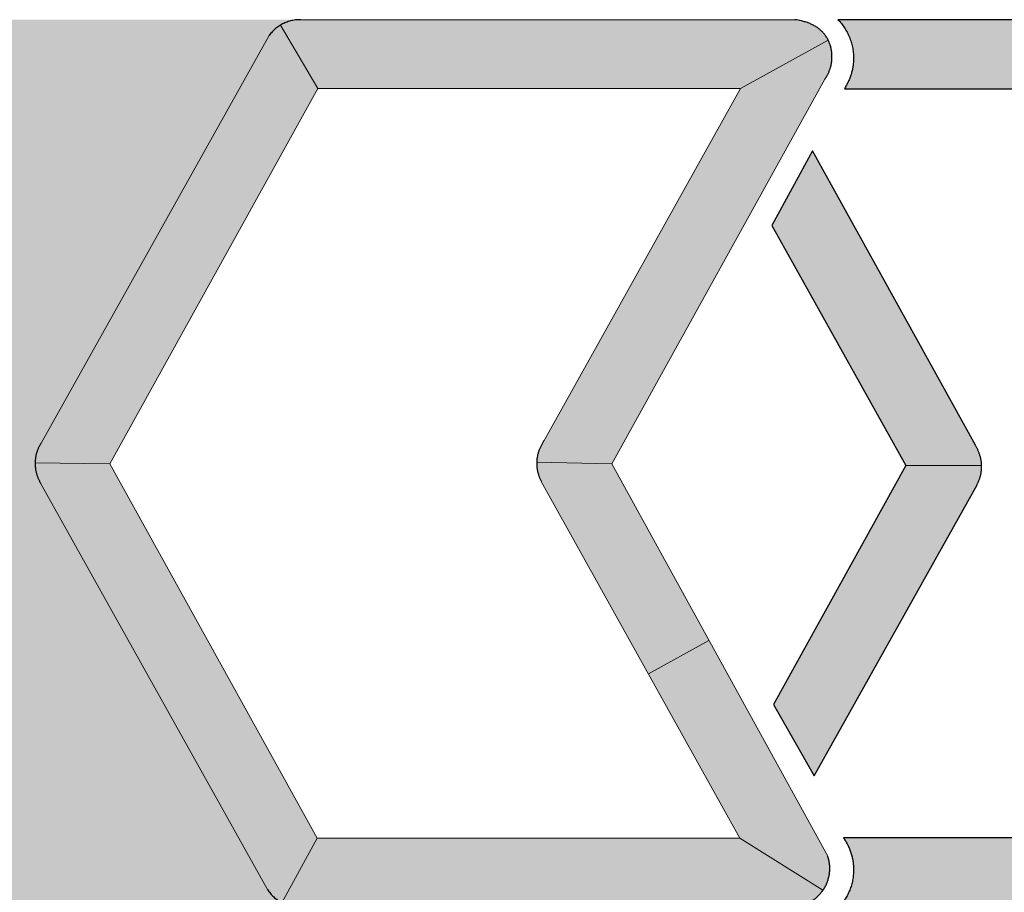
# Model space of a CAD drawing. Extents: x 0 to 7.6, y 0.1 to 10.5.
# Drawn here: x 3.7 to 3.9, y 6.3 to 6.5 of the extents above; entities that cross this region are included whole.
import ezdxf

# ---------------------------------------------------------------- set-up
doc = ezdxf.new("R2010")
doc.units = 0
doc.header["$LTSCALE"] = 0.125
doc.header["$MEASUREMENT"] = 0
doc.layers.get('0').update_dxf_attribs({"linetype": 'CONTINUOUS'})
doc.layers.add('BLACK PRINT', color=7, linetype='CONTINUOUS')
doc.layers.add('BLUE PRINT', color=5, linetype='CONTINUOUS')

msp = doc.modelspace()

# ---------------------------------------------------------------- hatches: boundary and pattern name
at = {"layer": 'BLACK PRINT', "linetype": 'Continuous', "lineweight": 0}
h = msp.add_hatch(color=256, dxfattribs=at)
edge = h.paths.add_edge_path()
edge.add_spline(control_points=[(3.88747, 6.52647), (3.88743, 6.52655), (3.88728, 6.52685), (3.88696, 6.52736), (3.8865, 6.52798), (3.88597, 6.52854), (3.88538, 6.52905), (3.88472, 6.5295), (3.88401, 6.52991), (3.88324, 6.53025), (3.88242, 6.53054), (3.88136, 6.53082), (3.88056, 6.53095), (3.88005, 6.53103)], knot_values=[0.009085, 0.009085, 0.009085, 0.009085, 0.009342, 0.010108, 0.010873, 0.011642, 0.01242, 0.013215, 0.01403, 0.014869, 0.015738, 0.016641, 0.018168, 0.018168, 0.018168, 0.018168], degree=3, periodic=0)
edge.add_line((3.88005, 6.53103), (3.77074, 6.53103))
edge.add_spline(control_points=[(3.77074, 6.53103), (3.77074, 6.53103), (3.77055, 6.53102), (3.77018, 6.53102), (3.76961, 6.53097), (3.76906, 6.53088), (3.76853, 6.53076), (3.76801, 6.53061), (3.7675, 6.53043), (3.76701, 6.53022), (3.76661, 6.53002), (3.76638, 6.52989), (3.76631, 6.52984)], knot_values=[0.004322, 0.004322, 0.004322, 0.004322, 0.004322, 0.007134, 0.009914, 0.012651, 0.015361, 0.018035, 0.020695, 0.023333, 0.025962, 0.027251, 0.027251, 0.027251, 0.027251], degree=3, periodic=0)
edge.add_line((3.76631, 6.52984), (3.77456, 6.51581))
edge.add_line((3.77456, 6.51581), (3.86806, 6.51581))
edge.add_line((3.86806, 6.51581), (3.88747, 6.52647))
edge = h.paths.add_edge_path()
edge.add_spline(control_points=[(3.87955, 6.33472), (3.87985, 6.33474), (3.88025, 6.33478), (3.88098, 6.33492), (3.8818, 6.33513), (3.88259, 6.33542), (3.88334, 6.33578), (3.88404, 6.33621), (3.8847, 6.3367), (3.88531, 6.33726), (3.88583, 6.33783), (3.88614, 6.33824), (3.88627, 6.33843)], knot_values=[0.003911, 0.003911, 0.003911, 0.003911, 0.006486, 0.01072, 0.014891, 0.019012, 0.023111, 0.027169, 0.031219, 0.035258, 0.03931, 0.042742, 0.042742, 0.042742, 0.042742], degree=3, periodic=0)
edge.add_line((3.88627, 6.33843), (3.86792, 6.34995))
edge.add_line((3.86792, 6.34995), (3.77443, 6.34995))
edge.add_line((3.77443, 6.34995), (3.76659, 6.33564))
edge.add_spline(control_points=[(3.76659, 6.33564), (3.76671, 6.33557), (3.76699, 6.33543), (3.76744, 6.33522), (3.76795, 6.33503), (3.76847, 6.33487), (3.769, 6.33475), (3.76964, 6.33472), (3.7699, 6.33472), (3.77006, 6.33472)], knot_values=[0.021563, 0.021563, 0.021563, 0.021563, 0.023573, 0.026219, 0.02888, 0.031552, 0.034256, 0.036982, 0.039741, 0.039741, 0.039741, 0.039741], degree=3, periodic=0)
edge.add_spline(control_points=[(3.77006, 6.33472), (3.77006, 6.33472), (3.77011, 6.33472), (3.77017, 6.33472), (3.77034, 6.33472)], knot_values=[0.039741, 0.039741, 0.039741, 0.039741, 0.039744, 0.040665, 0.040665, 0.040665, 0.040665], degree=3, periodic=0)
edge.add_line((3.77034, 6.33472), (3.77945, 6.33472))
edge.add_line((3.77945, 6.33472), (3.87955, 6.33472))
edge = h.paths.add_edge_path()
edge.add_line((3.77456, 6.51581), (3.76631, 6.52984))
edge.add_spline(control_points=[(3.76631, 6.52984), (3.76623, 6.5298), (3.766, 6.52966), (3.76564, 6.52941), (3.76522, 6.52909), (3.76483, 6.52874), (3.76446, 6.52836), (3.76411, 6.52796), (3.7639, 6.52768), (3.76379, 6.52754)], knot_values=[0.027251, 0.027251, 0.027251, 0.027251, 0.028567, 0.03117, 0.033768, 0.036373, 0.038973, 0.041585, 0.044203, 0.044203, 0.044203, 0.044203], degree=3, periodic=0)
edge.add_line((3.76379, 6.52754), (3.71333, 6.43738))
edge.add_spline(control_points=[(3.71333, 6.43738), (3.71328, 6.4373), (3.71318, 6.43713), (3.71303, 6.43688), (3.7129, 6.43662), (3.71278, 6.43636), (3.71266, 6.43609), (3.71255, 6.43582), (3.71245, 6.43554), (3.71236, 6.43526), (3.71228, 6.43497), (3.71221, 6.43469), (3.71215, 6.43439), (3.7121, 6.4341), (3.71207, 6.4338), (3.71204, 6.43349), (3.71202, 6.43322), (3.71202, 6.43305), (3.71202, 6.43298)], knot_values=[0, 0, 0, 0, 0.000288, 0.000579, 0.00087, 0.001161, 0.001453, 0.001746, 0.00204, 0.002336, 0.002631, 0.002929, 0.003227, 0.003528, 0.00383, 0.004135, 0.004442, 0.004654, 0.004654, 0.004654, 0.004654], degree=3, periodic=0)
edge.add_line((3.71202, 6.43298), (3.72853, 6.43275))
edge.add_line((3.72853, 6.43275), (3.77456, 6.51581))
h = msp.add_hatch(color=256, dxfattribs=at)
edge = h.paths.add_edge_path()
edge.add_spline(control_points=[(3.9808, 6.52698), (3.98071, 6.52711), (3.98054, 6.52737), (3.98026, 6.52773), (3.97997, 6.52809), (3.97965, 6.52844), (3.97932, 6.52877), (3.97897, 6.52908), (3.97861, 6.52938), (3.97823, 6.52965), (3.97784, 6.52991), (3.97743, 6.53015), (3.97701, 6.53036), (3.97658, 6.53055), (3.97614, 6.53071), (3.97568, 6.53085), (3.97538, 6.53092), (3.97522, 6.53095)], knot_values=[0, 0, 0, 0, 0.002275, 0.004555, 0.006848, 0.00915, 0.011457, 0.013766, 0.01608, 0.018396, 0.020712, 0.023032, 0.025351, 0.027673, 0.029999, 0.03233, 0.034671, 0.034671, 0.034671, 0.034671], degree=3, periodic=0)
edge.add_line((3.97522, 6.53095), (3.97475, 6.53103))
edge.add_line((3.97475, 6.53103), (3.88961, 6.53103))
edge.add_spline(control_points=[(3.88961, 6.53103), (3.88974, 6.53089), (3.89001, 6.53061), (3.89037, 6.53017), (3.89072, 6.52971), (3.89105, 6.52924), (3.89135, 6.52875), (3.89164, 6.52824), (3.8919, 6.52772), (3.89213, 6.52719), (3.89234, 6.52664), (3.89252, 6.52609), (3.89268, 6.52552), (3.89281, 6.52494), (3.89292, 6.52435), (3.89299, 6.52375), (3.89304, 6.52314), (3.89305, 6.52257), (3.89304, 6.52206), (3.89301, 6.5216), (3.89297, 6.52114), (3.89291, 6.52069), (3.89284, 6.52024), (3.89275, 6.5198), (3.89264, 6.51936), (3.89251, 6.51894), (3.89238, 6.51851), (3.89222, 6.5181), (3.89206, 6.51769), (3.89188, 6.51729), (3.89168, 6.51689), (3.89147, 6.51651), (3.89133, 6.51626), (3.89125, 6.51613)], knot_values=[0, 0, 0, 0, 0.002834, 0.00567, 0.008508, 0.011351, 0.014193, 0.017049, 0.019908, 0.02278, 0.025659, 0.028552, 0.031467, 0.0344, 0.03735, 0.040333, 0.043341, 0.046385, 0.048677, 0.05096, 0.053225, 0.055478, 0.057706, 0.059933, 0.06214, 0.064348, 0.066533, 0.068718, 0.070893, 0.073071, 0.075232, 0.077393, 0.079549, 0.079549, 0.079549, 0.079549], degree=3, periodic=0)
edge.add_line((3.89125, 6.51613), (3.89102, 6.51576))
edge.add_line((3.89102, 6.51576), (3.96957, 6.51576))
edge.add_line((3.96957, 6.51576), (4.01558, 6.43275))
edge.add_line((4.01558, 6.43275), (3.96973, 6.35004))
edge.add_line((3.96973, 6.35004), (3.89083, 6.35004))
edge.add_spline(control_points=[(3.89083, 6.35004), (3.89091, 6.34991), (3.89109, 6.34966), (3.89133, 6.34927), (3.89156, 6.34887), (3.89177, 6.34846), (3.89197, 6.34805), (3.89215, 6.34762), (3.89232, 6.34719), (3.89247, 6.34674), (3.89261, 6.3463), (3.89273, 6.34584), (3.89283, 6.34538), (3.89291, 6.34491), (3.89298, 6.34444), (3.89303, 6.34396), (3.89305, 6.34347), (3.89306, 6.34295), (3.89305, 6.34239), (3.89301, 6.34181), (3.89294, 6.34124), (3.89285, 6.34067), (3.89273, 6.34011), (3.89258, 6.33957), (3.89241, 6.33903), (3.89222, 6.3385), (3.892, 6.33799), (3.89176, 6.33749), (3.8915, 6.33699), (3.89122, 6.33652), (3.89092, 6.33606), (3.8906, 6.33561), (3.89037, 6.33532), (3.89025, 6.33518)], knot_values=[0, 0, 0, 0, 0.002258, 0.004523, 0.006787, 0.009064, 0.011338, 0.013623, 0.015917, 0.018221, 0.020526, 0.022849, 0.025179, 0.02753, 0.029891, 0.032268, 0.034666, 0.037088, 0.03999, 0.042872, 0.045722, 0.048553, 0.051356, 0.054155, 0.056929, 0.059698, 0.062444, 0.065189, 0.067926, 0.070658, 0.073378, 0.076097, 0.078808, 0.078808, 0.078808, 0.078808], degree=3, periodic=0)
edge.add_line((3.89025, 6.33518), (3.88989, 6.33476))
edge.add_line((3.88989, 6.33476), (3.97347, 6.33476))
edge.add_arc((3.97368, 6.3433), 0.00854, 268.6038, 272.1762)
edge.add_spline(control_points=[(3.974, 6.33477), (3.97416, 6.33477), (3.97454, 6.33481), (3.97513, 6.33487), (3.97577, 6.335), (3.97639, 6.33517), (3.97699, 6.33539), (3.97758, 6.33565), (3.97813, 6.33595), (3.97866, 6.33629), (3.97916, 6.33667), (3.97964, 6.33709), (3.98008, 6.33753), (3.98049, 6.33801), (3.98086, 6.33852), (3.9812, 6.33905), (3.98139, 6.33943), (3.98149, 6.33962)], knot_values=[0.00258, 0.00258, 0.00258, 0.00258, 0.004911, 0.008169, 0.011388, 0.014566, 0.017728, 0.020859, 0.023977, 0.02708, 0.030186, 0.03328, 0.036382, 0.039476, 0.042582, 0.045696, 0.048823, 0.048823, 0.048823, 0.048823], degree=3, periodic=0)
edge.add_line((3.98149, 6.33962), (3.98174, 6.3402))
edge.add_line((3.98174, 6.3402), (4.03129, 6.42973))
edge.add_line((4.03129, 6.42973), (4.03122, 6.42978))
edge.add_spline(control_points=[(4.03122, 6.42978), (4.03124, 6.42984), (4.03129, 6.42997), (4.03136, 6.43016), (4.03143, 6.43035), (4.03149, 6.43054), (4.03155, 6.43074), (4.0316, 6.43094), (4.03165, 6.43113), (4.03169, 6.43134), (4.03173, 6.43154), (4.03176, 6.43174), (4.03179, 6.43195), (4.03181, 6.43216), (4.03183, 6.43237), (4.03185, 6.43258), (4.03186, 6.43279), (4.03186, 6.43293), (4.03186, 6.433)], knot_values=[0, 0, 0, 0, 0.001002, 0.001999, 0.003004, 0.004003, 0.005012, 0.006018, 0.007034, 0.008041, 0.009067, 0.010089, 0.011114, 0.01214, 0.01318, 0.014221, 0.015269, 0.016313, 0.016313, 0.016313, 0.016313], degree=3, periodic=0)
edge.add_spline(control_points=[(4.03186, 6.433), (4.03186, 6.43311), (4.03185, 6.43332), (4.03183, 6.43363), (4.03181, 6.43395), (4.03177, 6.43425), (4.03171, 6.43456), (4.03165, 6.43486), (4.03158, 6.43516), (4.03149, 6.43545), (4.0314, 6.43574), (4.0313, 6.43602), (4.03119, 6.4363), (4.03106, 6.43657), (4.03094, 6.43684), (4.03079, 6.43711), (4.03069, 6.43728), (4.03064, 6.43737)], knot_values=[0, 0, 0, 0, 0.001575, 0.003129, 0.004678, 0.006207, 0.007736, 0.009248, 0.010756, 0.012251, 0.013751, 0.015235, 0.016724, 0.018199, 0.019676, 0.021149, 0.02262, 0.02262, 0.02262, 0.02262], degree=3, periodic=0)
edge.add_line((4.03064, 6.43737), (4.03049, 6.43762))
edge.add_line((4.03049, 6.43762), (4.03053, 6.43766))
edge.add_line((4.03053, 6.43766), (3.98085, 6.52692))
h = msp.add_hatch(color=256, dxfattribs=at)
edge = h.paths.add_edge_path()
edge.add_spline(control_points=[(3.88669, 6.51784), (3.88675, 6.51793), (3.88687, 6.51811), (3.88705, 6.51838), (3.88721, 6.51866), (3.88736, 6.51894), (3.8875, 6.51923), (3.88763, 6.51953), (3.88775, 6.51983), (3.88786, 6.52014), (3.88796, 6.52046), (3.88804, 6.52077), (3.88812, 6.5211), (3.88817, 6.52143), (3.88822, 6.52176), (3.88826, 6.52209), (3.88828, 6.52243), (3.88828, 6.52295), (3.88826, 6.52363), (3.88814, 6.52446), (3.88796, 6.52525), (3.88772, 6.52592), (3.88755, 6.52632), (3.88747, 6.52647)], knot_values=[0, 0, 0, 0, 0.000323, 0.000645, 0.000968, 0.001289, 0.001614, 0.001938, 0.002264, 0.002589, 0.002917, 0.003247, 0.003578, 0.00391, 0.004246, 0.004583, 0.004923, 0.005266, 0.006134, 0.00697, 0.007779, 0.008567, 0.009085, 0.009085, 0.009085, 0.009085], degree=3, periodic=0)
edge.add_line((3.88747, 6.52647), (3.86806, 6.51581))
edge.add_line((3.86806, 6.51581), (3.82459, 6.43791))
edge.add_spline(control_points=[(3.82459, 6.43791), (3.82453, 6.43783), (3.82441, 6.43764), (3.82425, 6.43735), (3.82408, 6.43706), (3.82392, 6.43677), (3.82377, 6.43647), (3.82364, 6.43618), (3.82352, 6.43587), (3.8234, 6.43556), (3.8233, 6.43524), (3.82321, 6.43492), (3.82314, 6.43459), (3.82308, 6.43425), (3.82303, 6.43392), (3.82299, 6.43358), (3.82298, 6.43333), (3.82297, 6.4332), (3.82297, 6.43318)], knot_values=[0, 0, 0, 0, 0.000312, 0.00067, 0.000998, 0.001326, 0.001653, 0.001983, 0.002313, 0.002646, 0.002977, 0.003312, 0.003648, 0.003987, 0.004327, 0.004671, 0.005017, 0.005069, 0.005069, 0.005069, 0.005069], degree=3, periodic=0)
edge.add_line((3.82297, 6.43318), (3.8396, 6.43275))
edge.add_line((3.8396, 6.43275), (3.88669, 6.51784))
edge = h.paths.add_edge_path()
edge.add_line((3.72853, 6.43275), (3.71202, 6.43298))
edge.add_spline(control_points=[(3.71202, 6.43298), (3.71202, 6.43294), (3.71201, 6.4328), (3.71202, 6.43256), (3.71204, 6.43224), (3.71207, 6.43193), (3.71211, 6.43162), (3.71216, 6.43131), (3.71222, 6.43101), (3.7123, 6.43071), (3.71238, 6.43041), (3.71248, 6.43012), (3.71258, 6.42984), (3.7127, 6.42956), (3.71282, 6.42928), (3.71295, 6.42901), (3.71309, 6.42875), (3.71319, 6.42857), (3.71324, 6.42849)], knot_values=[0.004654, 0.004654, 0.004654, 0.004654, 0.004752, 0.005072, 0.00539, 0.005704, 0.006018, 0.006329, 0.006638, 0.006946, 0.007252, 0.007557, 0.00786, 0.008163, 0.008465, 0.008765, 0.009066, 0.009366, 0.009366, 0.009366, 0.009366], degree=3, periodic=0)
edge.add_line((3.71324, 6.42849), (3.76345, 6.33861))
edge.add_spline(control_points=[(3.76345, 6.33861), (3.76355, 6.33846), (3.76374, 6.33816), (3.76407, 6.33774), (3.76441, 6.33734), (3.76478, 6.33696), (3.76518, 6.33661), (3.76559, 6.33628), (3.76603, 6.33597), (3.76637, 6.33576), (3.76656, 6.33566), (3.76659, 6.33564)], knot_values=[0, 0, 0, 0, 0.002623, 0.00524, 0.007858, 0.010469, 0.013084, 0.015698, 0.018318, 0.02094, 0.021563, 0.021563, 0.021563, 0.021563], degree=3, periodic=0)
edge.add_line((3.76659, 6.33564), (3.77443, 6.34995))
edge.add_line((3.77443, 6.34995), (3.72853, 6.43275))
h = msp.add_hatch(color=256, dxfattribs=at)
edge = h.paths.add_edge_path()
edge.add_line((3.88398, 6.502), (3.87495, 6.48551))
edge.add_line((3.87495, 6.48551), (3.90464, 6.43239))
edge.add_line((3.90464, 6.43239), (3.92139, 6.43239))
edge.add_spline(control_points=[(3.92139, 6.43239), (3.92139, 6.43243), (3.92138, 6.43256), (3.92137, 6.43281), (3.92134, 6.43313), (3.9213, 6.43344), (3.92125, 6.43375), (3.92118, 6.43405), (3.92111, 6.43436), (3.92102, 6.43465), (3.92093, 6.43495), (3.92082, 6.43523), (3.92071, 6.43552), (3.92058, 6.43579), (3.92045, 6.43607), (3.9203, 6.43633), (3.9202, 6.43651), (3.92015, 6.43659)], knot_values=[0.001122, 0.001122, 0.001122, 0.001122, 0.001603, 0.00318, 0.004753, 0.006306, 0.007859, 0.009396, 0.010928, 0.01245, 0.013968, 0.015478, 0.016983, 0.018487, 0.019987, 0.021485, 0.022978, 0.022978, 0.022978, 0.022978], degree=3, periodic=0)
edge.add_line((3.92015, 6.43659), (3.91998, 6.43685))
edge.add_line((3.91998, 6.43685), (3.92002, 6.43691))
edge.add_line((3.92002, 6.43691), (3.88398, 6.502))
edge = h.paths.add_edge_path()
edge.add_line((3.9204, 6.42814), (3.92037, 6.42819))
edge.add_spline(control_points=[(3.92037, 6.42819), (3.92041, 6.42827), (3.92049, 6.42842), (3.9206, 6.42865), (3.9207, 6.42888), (3.9208, 6.42911), (3.92089, 6.42935), (3.92097, 6.42959), (3.92105, 6.42984), (3.92112, 6.43009), (3.92118, 6.43034), (3.92124, 6.43059), (3.92128, 6.43085), (3.92132, 6.43111), (3.92135, 6.43137), (3.92137, 6.43163), (3.92139, 6.4319), (3.92139, 6.43208), (3.92139, 6.43217)], knot_values=[0, 0, 0, 0, 0.001254, 0.002506, 0.003764, 0.005016, 0.006277, 0.007535, 0.008802, 0.010065, 0.011344, 0.012621, 0.01391, 0.015195, 0.0165, 0.017807, 0.019124, 0.020443, 0.020443, 0.020443, 0.020443], degree=3, periodic=0)
edge.add_spline(control_points=[(3.92139, 6.43217), (3.92139, 6.43224), (3.92139, 6.43232), (3.92139, 6.43239)], knot_values=[0, 0, 0, 0, 0.001122, 0.001122, 0.001122, 0.001122], degree=3, periodic=0)
edge.add_line((3.92139, 6.43239), (3.90464, 6.43239))
edge.add_line((3.90464, 6.43239), (3.87533, 6.37954))
edge.add_line((3.87533, 6.37954), (3.88436, 6.36375))
edge.add_line((3.88436, 6.36375), (3.9204, 6.42814))
h = msp.add_hatch(color=256, dxfattribs=at)
edge = h.paths.add_edge_path()
edge.add_line((3.8396, 6.43275), (3.82297, 6.43318))
edge.add_spline(control_points=[(3.82297, 6.43318), (3.82297, 6.43308), (3.82296, 6.43288), (3.82297, 6.43259), (3.82298, 6.43231), (3.82301, 6.43203), (3.82304, 6.43175), (3.82309, 6.43147), (3.82314, 6.4312), (3.8232, 6.43093), (3.82327, 6.43066), (3.82335, 6.4304), (3.82344, 6.43014), (3.82354, 6.42988), (3.82364, 6.42963), (3.82375, 6.42938), (3.82387, 6.42914), (3.82395, 6.42898), (3.82399, 6.4289)], knot_values=[0.025003, 0.025003, 0.025003, 0.025003, 0.026481, 0.027895, 0.029306, 0.030702, 0.032089, 0.033466, 0.034841, 0.036206, 0.037565, 0.038919, 0.040269, 0.041613, 0.042959, 0.0443, 0.04564, 0.046978, 0.046978, 0.046978, 0.046978], degree=3, periodic=0)
edge.add_line((3.82399, 6.4289), (3.84767, 6.38634))
edge.add_line((3.84767, 6.38634), (3.86108, 6.39372))
edge.add_line((3.86108, 6.39372), (3.8396, 6.43275))
h = msp.add_hatch(color=256, dxfattribs=at)
edge = h.paths.add_edge_path()
edge.add_line((3.86108, 6.39372), (3.84767, 6.38634))
edge.add_line((3.84767, 6.38634), (3.86792, 6.34995))
edge.add_line((3.86792, 6.34995), (3.88627, 6.33843))
edge.add_spline(control_points=[(3.88627, 6.33843), (3.8863, 6.33846), (3.88648, 6.33872), (3.88679, 6.33923), (3.88714, 6.33998), (3.88743, 6.34076), (3.88764, 6.34159), (3.88778, 6.34244), (3.8878, 6.34308), (3.8878, 6.34349), (3.88779, 6.34368), (3.88778, 6.34387), (3.88777, 6.34405), (3.88775, 6.34424), (3.88772, 6.34442), (3.8877, 6.3446), (3.88766, 6.34478), (3.88763, 6.34496), (3.88759, 6.34514), (3.88755, 6.34531), (3.8875, 6.34549), (3.88745, 6.34566), (3.88739, 6.34583), (3.88736, 6.34595), (3.88734, 6.346)], knot_values=[0.042742, 0.042742, 0.042742, 0.042742, 0.043361, 0.047426, 0.051511, 0.055638, 0.059804, 0.064041, 0.068349, 0.069283, 0.070204, 0.071127, 0.072041, 0.072955, 0.073861, 0.074769, 0.075666, 0.076568, 0.077464, 0.07836, 0.07925, 0.080137, 0.081025, 0.081912, 0.081912, 0.081912, 0.081912], degree=3, periodic=0)
edge.add_line((3.88734, 6.346), (3.86108, 6.39372))
at = {"layer": 'BLUE PRINT', "linetype": 'Continuous'}
h = msp.add_hatch(color=256, dxfattribs=at)
h.paths.add_polyline_path([(3.72027, 6.43286), (3.77528, 6.53103), (3.58542, 6.53103), (3.58542, 6.33472), (3.7754, 6.33472)])
h.paths.add_polyline_path([(4.15924, 6.53103), (3.96938, 6.53103), (4.02439, 6.43286), (3.96926, 6.33472), (4.15924, 6.33472)])

# ---------------------------------------------------------------- linework, layer by layer
at = {"linetype": 'Continuous', "lineweight": 0}
for p, q in [((3.77456, 6.51581), (3.76631, 6.52984)), ((3.77074, 6.53103), (3.88005, 6.53103)), ((3.76379, 6.52754), (3.71333, 6.43738)), ((3.86806, 6.51581), (3.88747, 6.52647)), ((3.8396, 6.43275), (3.88669, 6.51784)), ((3.77456, 6.51581), (3.72853, 6.43275)), ((3.86806, 6.51581), (3.77456, 6.51581)), ((3.82459, 6.43791), (3.86806, 6.51581)), ((3.72853, 6.43275), (3.71202, 6.43298)), ((3.72853, 6.43275), (3.77443, 6.34995)), ((3.8396, 6.43275), (3.82297, 6.43318)), ((3.88734, 6.346), (3.8396, 6.43275)), ((3.90464, 6.43239), (3.92139, 6.43239)), ((3.71324, 6.42849), (3.76345, 6.33861)), ((3.86792, 6.34995), (3.82399, 6.4289)), ((3.84767, 6.38634), (3.86108, 6.39372)), ((3.77443, 6.34995), (3.76659, 6.33564)), ((3.77443, 6.34995), (3.86792, 6.34995)), ((3.86792, 6.34995), (3.88627, 6.33843))]:
    msp.add_line(p, q, dxfattribs=at)
at = {"color": 0}
for p, q in [((3.97468, 6.53103), (3.88961, 6.53103)), ((3.89125, 6.51613), (3.89102, 6.51576)), ((3.89102, 6.51576), (3.96957, 6.51576)), ((3.88398, 6.502), (3.87495, 6.48551)), ((3.92002, 6.43691), (3.88398, 6.502)), ((3.87495, 6.48551), (3.90464, 6.43239)), ((3.91998, 6.43685), (3.92002, 6.43691)), ((3.92015, 6.43659), (3.91998, 6.43685)), ((3.90464, 6.43239), (3.87533, 6.37954)), ((3.88436, 6.36375), (3.9204, 6.42814)), ((3.9204, 6.42814), (3.92037, 6.42819)), ((3.87533, 6.37954), (3.88436, 6.36375)), ((3.96973, 6.35004), (3.89083, 6.35004))]:
    msp.add_line(p, q, dxfattribs=at)
for points, knots in [([(3.77074, 6.53103), (3.77074, 6.53103), (3.77055, 6.53102), (3.77018, 6.53102), (3.76961, 6.53097), (3.76906, 6.53088), (3.76853, 6.53076), (3.76801, 6.53061), (3.7675, 6.53043), (3.76701, 6.53022), (3.76653, 6.52998), (3.76607, 6.52971), (3.76564, 6.52941), (3.76522, 6.52909), (3.76483, 6.52874), (3.76446, 6.52836), (3.76411, 6.52796), (3.7639, 6.52768), (3.76379, 6.52754)], [0.00432162, 0.00432162, 0.00432162, 0.00432162, 0.00432209, 0.00713433, 0.00991385, 0.01265119, 0.01536111, 0.01803531, 0.02069529, 0.02333332, 0.02596209, 0.02856706, 0.03117039, 0.03376772, 0.03637254, 0.03897271, 0.0415849, 0.04420309, 0.04420309, 0.04420309, 0.04420309]), ([(3.88669, 6.51784), (3.88675, 6.51793), (3.88687, 6.51811), (3.88705, 6.51838), (3.88721, 6.51866), (3.88736, 6.51894), (3.8875, 6.51923), (3.88763, 6.51953), (3.88775, 6.51983), (3.88786, 6.52014), (3.88796, 6.52046), (3.88804, 6.52077), (3.88812, 6.5211), (3.88817, 6.52143), (3.88822, 6.52176), (3.88826, 6.52209), (3.88828, 6.52243), (3.88828, 6.52295), (3.88826, 6.52363), (3.88814, 6.52446), (3.88796, 6.52525), (3.88769, 6.526), (3.88737, 6.52671), (3.88696, 6.52736), (3.8865, 6.52798), (3.88597, 6.52854), (3.88538, 6.52905), (3.88472, 6.5295), (3.88401, 6.52991), (3.88324, 6.53025), (3.88242, 6.53054), (3.88136, 6.53082), (3.88056, 6.53095), (3.88005, 6.53103)], [0, 0, 0, 0, 0.00032277, 0.00064495, 0.00096829, 0.00128929, 0.00161412, 0.00193788, 0.00226395, 0.00258856, 0.002917, 0.00324651, 0.00357782, 0.00391035, 0.00424582, 0.00458271, 0.00492336, 0.00526581, 0.00613421, 0.00696972, 0.00777874, 0.00856681, 0.00934162, 0.01010845, 0.01087277, 0.01164176, 0.01242039, 0.01321464, 0.01402999, 0.0148695, 0.01573814, 0.01664106, 0.01816822, 0.01816822, 0.01816822, 0.01816822]), ([(3.88961, 6.53103), (3.88974, 6.53089), (3.89001, 6.53061), (3.89037, 6.53017), (3.89072, 6.52971), (3.89105, 6.52924), (3.89135, 6.52875), (3.89164, 6.52824), (3.8919, 6.52772), (3.89213, 6.52719), (3.89234, 6.52664), (3.89252, 6.52609), (3.89268, 6.52552), (3.89281, 6.52494), (3.89292, 6.52435), (3.89299, 6.52375), (3.89304, 6.52314), (3.89305, 6.52257), (3.89304, 6.52206), (3.89301, 6.5216), (3.89297, 6.52114), (3.89291, 6.52069), (3.89284, 6.52024), (3.89275, 6.5198), (3.89264, 6.51936), (3.89251, 6.51894), (3.89238, 6.51851), (3.89222, 6.5181), (3.89206, 6.51769), (3.89188, 6.51729), (3.89168, 6.51689), (3.89147, 6.51651), (3.89133, 6.51626), (3.89125, 6.51613)], [0, 0, 0, 0, 0.00057444, 0.00114958, 0.00172489, 0.00230117, 0.00287741, 0.00345627, 0.00403595, 0.00461815, 0.00520185, 0.00578842, 0.00637925, 0.00697391, 0.00757188, 0.00817666, 0.00878655, 0.00940368, 0.00986827, 0.01033111, 0.0107904, 0.011247, 0.01169864, 0.01215024, 0.01259761, 0.01304524, 0.01348822, 0.01393112, 0.0143722, 0.01481372, 0.01525169, 0.01568988, 0.01612698, 0.01612698, 0.01612698, 0.01612698]), ([(3.71333, 6.43738), (3.71328, 6.4373), (3.71318, 6.43713), (3.71303, 6.43688), (3.7129, 6.43662), (3.71278, 6.43636), (3.71266, 6.43609), (3.71255, 6.43582), (3.71245, 6.43554), (3.71236, 6.43526), (3.71228, 6.43497), (3.71221, 6.43469), (3.71215, 6.43439), (3.7121, 6.4341), (3.71207, 6.4338), (3.71204, 6.43349), (3.71202, 6.43319), (3.71201, 6.43287), (3.71202, 6.43256), (3.71204, 6.43224), (3.71207, 6.43193), (3.71211, 6.43162), (3.71216, 6.43131), (3.71222, 6.43101), (3.7123, 6.43071), (3.71238, 6.43041), (3.71248, 6.43012), (3.71258, 6.42984), (3.7127, 6.42956), (3.71282, 6.42928), (3.71295, 6.42901), (3.71309, 6.42875), (3.71319, 6.42857), (3.71324, 6.42849)], [0, 0, 0, 0, 0.000287862, 0.00057873, 0.000869661, 0.00116134, 0.00145301, 0.001746474, 0.002039564, 0.002336155, 0.002631079, 0.002929012, 0.003227205, 0.003528344, 0.003830092, 0.004134747, 0.004441739, 0.004752285, 0.005072424, 0.005389775, 0.005704117, 0.006017943, 0.006329062, 0.006637901, 0.006946274, 0.007252265, 0.007557414, 0.007860385, 0.008163196, 0.00846515, 0.008765342, 0.009066338, 0.009366411, 0.009366411, 0.009366411, 0.009366411]), ([(3.82459, 6.43791), (3.82453, 6.43783), (3.82441, 6.43764), (3.82425, 6.43735), (3.82408, 6.43706), (3.82392, 6.43677), (3.82377, 6.43647), (3.82364, 6.43618), (3.82352, 6.43587), (3.8234, 6.43556), (3.8233, 6.43524), (3.82321, 6.43492), (3.82314, 6.43459), (3.82308, 6.43425), (3.82303, 6.43392), (3.82299, 6.43358), (3.82297, 6.43323), (3.82296, 6.4329), (3.82297, 6.43259), (3.82298, 6.43231), (3.82301, 6.43203), (3.82304, 6.43175), (3.82309, 6.43147), (3.82314, 6.4312), (3.8232, 6.43093), (3.82327, 6.43066), (3.82335, 6.4304), (3.82344, 6.43014), (3.82354, 6.42988), (3.82364, 6.42963), (3.82375, 6.42938), (3.82387, 6.42914), (3.82395, 6.42898), (3.82399, 6.4289)], [0, 0, 0, 0, 0.000311862, 0.000670486, 0.000997507, 0.001326132, 0.001653456, 0.001982809, 0.002313027, 0.002645797, 0.002976997, 0.003311959, 0.003648468, 0.003987217, 0.004326633, 0.004670918, 0.005017188, 0.005368464, 0.005655071, 0.00594117, 0.006224145, 0.006505502, 0.006784467, 0.007063255, 0.007340119, 0.007615597, 0.00789005, 0.008163649, 0.008436145, 0.008709006, 0.008980895, 0.009252569, 0.009523869, 0.009523869, 0.009523869, 0.009523869]), ([(3.92139, 6.43217), (3.92139, 6.43227), (3.92139, 6.43249), (3.92137, 6.43281), (3.92134, 6.43313), (3.9213, 6.43344), (3.92125, 6.43375), (3.92118, 6.43405), (3.92111, 6.43436), (3.92102, 6.43465), (3.92093, 6.43495), (3.92082, 6.43523), (3.92071, 6.43552), (3.92058, 6.43579), (3.92045, 6.43607), (3.9203, 6.43633), (3.9202, 6.43651), (3.92015, 6.43659)], [0, 0, 0, 0, 0.000324895, 0.000644637, 0.000963671, 0.001278495, 0.00159328, 0.001904787, 0.002215485, 0.00252389, 0.002831825, 0.003137865, 0.003442892, 0.003747935, 0.004052058, 0.004355649, 0.004658308, 0.004658308, 0.004658308, 0.004658308]), ([(3.92037, 6.42819), (3.92041, 6.42827), (3.92049, 6.42842), (3.9206, 6.42865), (3.9207, 6.42888), (3.9208, 6.42911), (3.92089, 6.42935), (3.92097, 6.42959), (3.92105, 6.42984), (3.92112, 6.43009), (3.92118, 6.43034), (3.92124, 6.43059), (3.92128, 6.43085), (3.92132, 6.43111), (3.92135, 6.43137), (3.92137, 6.43163), (3.92139, 6.4319), (3.92139, 6.43208), (3.92139, 6.43217)], [0, 0, 0, 0, 0.000254164, 0.000507993, 0.000763107, 0.001016859, 0.001272549, 0.001527482, 0.001784454, 0.002040456, 0.002299855, 0.002558624, 0.002819907, 0.00308054, 0.00334497, 0.003610035, 0.003877004, 0.004144403, 0.004144403, 0.004144403, 0.004144403]), ([(3.89083, 6.35004), (3.89091, 6.34991), (3.89109, 6.34966), (3.89133, 6.34927), (3.89156, 6.34887), (3.89177, 6.34846), (3.89197, 6.34805), (3.89215, 6.34762), (3.89232, 6.34719), (3.89247, 6.34674), (3.89261, 6.3463), (3.89273, 6.34584), (3.89283, 6.34538), (3.89291, 6.34491), (3.89298, 6.34444), (3.89303, 6.34396), (3.89305, 6.34347), (3.89306, 6.34295), (3.89305, 6.34239), (3.89301, 6.34181), (3.89294, 6.34124), (3.89285, 6.34067), (3.89273, 6.34011), (3.89258, 6.33957), (3.89241, 6.33903), (3.89222, 6.3385), (3.892, 6.33799), (3.89176, 6.33749), (3.8915, 6.33699), (3.89122, 6.33652), (3.89092, 6.33606), (3.8906, 6.33561), (3.89037, 6.33532), (3.89025, 6.33518)], [0, 0, 0, 0, 0.00045781, 0.00091696, 0.00137601, 0.0018376, 0.00229849, 0.00276182, 0.00322679, 0.00369399, 0.00416132, 0.00463213, 0.00510463, 0.00558109, 0.0060598, 0.00654179, 0.00702792, 0.00751886, 0.00810723, 0.00869141, 0.00926928, 0.00984308, 0.01041135, 0.0109788, 0.01154121, 0.01210256, 0.01265918, 0.01321577, 0.01377063, 0.0143246, 0.01487582, 0.01542714, 0.01597674, 0.01597674, 0.01597674, 0.01597674]), ([(3.87955, 6.33472), (3.87985, 6.33474), (3.88025, 6.33478), (3.88098, 6.33492), (3.8818, 6.33513), (3.88259, 6.33542), (3.88334, 6.33578), (3.88404, 6.33621), (3.8847, 6.3367), (3.88531, 6.33726), (3.88586, 6.33786), (3.88636, 6.33852), (3.88679, 6.33923), (3.88714, 6.33998), (3.88743, 6.34076), (3.88764, 6.34159), (3.88778, 6.34244), (3.8878, 6.34308), (3.8878, 6.34349), (3.88779, 6.34368), (3.88778, 6.34387), (3.88777, 6.34405), (3.88775, 6.34424), (3.88772, 6.34442), (3.8877, 6.3446), (3.88766, 6.34478), (3.88763, 6.34496), (3.88759, 6.34514), (3.88755, 6.34531), (3.8875, 6.34549), (3.88745, 6.34566), (3.88739, 6.34583), (3.88736, 6.34595), (3.88734, 6.346)], [0.00391104, 0.00391104, 0.00391104, 0.00391104, 0.00648618, 0.01071954, 0.01489147, 0.01901156, 0.02311087, 0.02716883, 0.03121923, 0.03525765, 0.0393101, 0.0433605, 0.04742592, 0.05151117, 0.05563766, 0.05980382, 0.06404107, 0.06834947, 0.06928255, 0.07020449, 0.07112739, 0.07204059, 0.07295494, 0.07386084, 0.07476899, 0.07566625, 0.0765681, 0.07746401, 0.07835969, 0.07924987, 0.08013731, 0.0810251, 0.08191155, 0.08191155, 0.08191155, 0.08191155]), ([(3.76345, 6.33861), (3.76355, 6.33846), (3.76374, 6.33816), (3.76407, 6.33774), (3.76441, 6.33734), (3.76478, 6.33696), (3.76518, 6.33661), (3.76559, 6.33628), (3.76603, 6.33597), (3.76648, 6.33569), (3.76696, 6.33544), (3.76744, 6.33522), (3.76795, 6.33503), (3.76847, 6.33487), (3.769, 6.33475), (3.76964, 6.33472), (3.76994, 6.33472), (3.77017, 6.33472), (3.77034, 6.33472)], [0, 0, 0, 0, 0.00262287, 0.00524031, 0.00785805, 0.01046948, 0.01308447, 0.01569824, 0.01831849, 0.02093975, 0.0235725, 0.02621923, 0.0288803, 0.03155168, 0.0342562, 0.03698238, 0.0397438, 0.04066549, 0.04066549, 0.04066549, 0.04066549])]:
    msp.add_open_spline(points, degree=3, knots=knots, dxfattribs=at)

doc.saveas('drawing.dxf')
